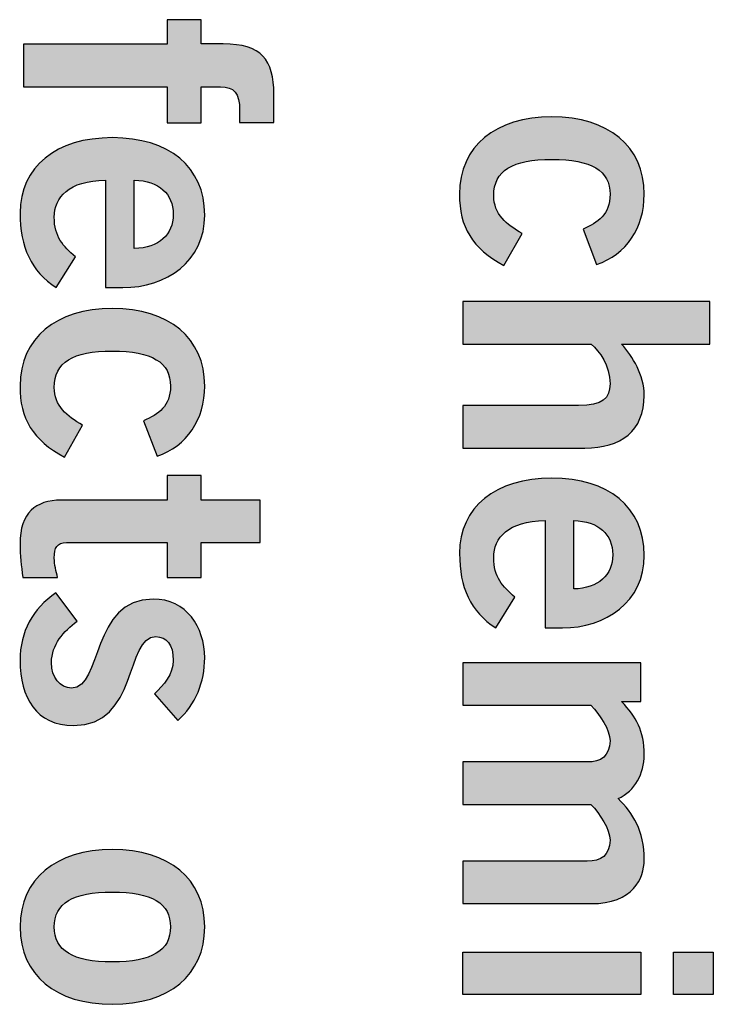
# Model space of a CAD drawing. Extents: x 2.08 to 7.92, y 6.27 to 10.77.
# Drawn here: x 2.49 to 2.69, y 8.13 to 8.41 of the extents above; entities that cross this region are included whole.
import ezdxf

# ---------------------------------------------------------------- set-up
doc = ezdxf.new("R2010")
doc.units = 0
doc.header["$MEASUREMENT"] = 0
doc.layers.add('BLACK', color=7, linetype='CONTINUOUS')

# ---------------------------------------------------------------- blocks, each defined once
blk = doc.blocks.new('BLOCK_77')
at = {"layer": 'BLACK'}
h = blk.add_hatch(color=7, dxfattribs=at)
h.dxf.hatch_style = 2
edge = h.paths.add_edge_path()
edge.add_spline(control_points=[(2.53145, 8.39304), (2.53145, 8.39304), (2.4906, 8.39304), (2.4906, 8.39304), (2.4906, 8.39304), (2.4906, 8.40511), (2.4906, 8.40511), (2.4906, 8.40511), (2.53145, 8.40511), (2.53145, 8.40511), (2.53145, 8.40511), (2.53145, 8.41211), (2.53145, 8.41211), (2.53145, 8.41211), (2.54119, 8.41211), (2.54119, 8.41211), (2.54119, 8.41211), (2.54119, 8.40521), (2.54119, 8.40521), (2.54119, 8.40521), (2.54741, 8.40521), (2.54741, 8.40521), (2.5583, 8.40521), (2.56181, 8.40082), (2.56181, 8.3909), (2.56181, 8.3909), (2.56181, 8.38292), (2.56181, 8.38292), (2.56181, 8.38292), (2.55208, 8.38292), (2.55208, 8.38292), (2.55208, 8.38292), (2.55208, 8.38623), (2.55208, 8.38623), (2.55208, 8.39129), (2.55052, 8.39304), (2.54663, 8.39304), (2.54663, 8.39304), (2.54119, 8.39304), (2.54119, 8.39304), (2.54119, 8.39304), (2.54119, 8.38283), (2.54119, 8.38283), (2.54119, 8.38283), (2.53145, 8.38283), (2.53145, 8.38283), (2.53145, 8.38283), (2.53145, 8.39304), (2.53145, 8.39304)], knot_values=[0, 0, 0, 0, 1, 1, 1, 2, 2, 2, 3, 3, 3, 4, 4, 4, 5, 5, 5, 6, 6, 6, 7, 7, 7, 8, 8, 8, 9, 9, 9, 10, 10, 10, 11, 11, 11, 12, 12, 12, 13, 13, 13, 14, 14, 14, 15, 15, 15, 16, 16, 16, 16], degree=3, periodic=1)
h = blk.add_hatch(color=7, dxfattribs=at)
h.dxf.hatch_style = 2
edge = h.paths.add_edge_path()
edge.add_spline(control_points=[(2.64975, 8.35255), (2.65403, 8.35449), (2.65743, 8.35664), (2.65743, 8.36247), (2.65743, 8.36918), (2.65217, 8.3724), (2.64089, 8.3724), (2.62961, 8.3724), (2.62436, 8.36918), (2.62436, 8.36207), (2.62436, 8.35683), (2.62796, 8.35381), (2.63243, 8.35137), (2.63243, 8.35137), (2.62727, 8.34223), (2.62727, 8.34223), (2.61823, 8.3471), (2.61453, 8.35323), (2.61463, 8.36247), (2.61463, 8.37618), (2.62484, 8.38445), (2.64089, 8.38445), (2.65694, 8.38445), (2.66715, 8.37618), (2.66715, 8.36247), (2.66715, 8.35293), (2.6621, 8.34535), (2.65363, 8.34253), (2.65363, 8.34253), (2.64975, 8.35255), (2.64975, 8.35255)], knot_values=[0, 0, 0, 0, 1, 1, 1, 2, 2, 2, 3, 3, 3, 4, 4, 4, 5, 5, 5, 6, 6, 6, 7, 7, 7, 8, 8, 8, 9, 9, 9, 10, 10, 10, 10], degree=3, periodic=1)
h = blk.add_hatch(color=7, dxfattribs=at)
h.dxf.hatch_style = 2
edge = h.paths.add_edge_path()
edge.add_spline(control_points=[(2.51394, 8.36651), (2.50344, 8.36631), (2.49936, 8.36164), (2.49936, 8.356), (2.49936, 8.35036), (2.50189, 8.34772), (2.50538, 8.34471), (2.50538, 8.34471), (2.49994, 8.33596), (2.49994, 8.33596), (2.49274, 8.34063), (2.48963, 8.34744), (2.48963, 8.35716), (2.48963, 8.37029), (2.49984, 8.37857), (2.51589, 8.37857), (2.53194, 8.37857), (2.54215, 8.37029), (2.54215, 8.35658), (2.54226, 8.34336), (2.53107, 8.33596), (2.51891, 8.33596), (2.51891, 8.33596), (2.51394, 8.33596), (2.51394, 8.33596), (2.51394, 8.33596), (2.51394, 8.36651), (2.51394, 8.36651)], knot_values=[0, 0, 0, 0, 1, 1, 1, 2, 2, 2, 3, 3, 3, 4, 4, 4, 5, 5, 5, 6, 6, 6, 7, 7, 7, 8, 8, 8, 9, 9, 9, 9], degree=3, periodic=1)
edge = h.paths.add_edge_path()
edge.add_spline(control_points=[(2.52212, 8.34705), (2.52912, 8.34725), (2.53321, 8.35094), (2.53321, 8.35677), (2.53321, 8.36262), (2.52912, 8.36631), (2.52212, 8.36651), (2.52212, 8.36651), (2.52212, 8.34705), (2.52212, 8.34705)], knot_values=[0, 0, 0, 0, 1, 1, 1, 2, 2, 2, 3, 3, 3, 3], degree=3, periodic=1)
h = blk.add_hatch(color=7, dxfattribs=at)
h.dxf.hatch_style = 2
edge = h.paths.add_edge_path()
edge.add_spline(control_points=[(2.6156, 8.33195), (2.6156, 8.33195), (2.68583, 8.33195), (2.68583, 8.33195), (2.68583, 8.33195), (2.68583, 8.31989), (2.68583, 8.31989), (2.68583, 8.31989), (2.66074, 8.31989), (2.66074, 8.31989), (2.66385, 8.31619), (2.66715, 8.31123), (2.66715, 8.3053), (2.66715, 8.29518), (2.66054, 8.29031), (2.65023, 8.29031), (2.65023, 8.29031), (2.6156, 8.29031), (2.6156, 8.29031), (2.6156, 8.29031), (2.6156, 8.30238), (2.6156, 8.30238), (2.6156, 8.30238), (2.64848, 8.30238), (2.64848, 8.30238), (2.65529, 8.30238), (2.65743, 8.30452), (2.65743, 8.30861), (2.65743, 8.31386), (2.65441, 8.31784), (2.65208, 8.31989), (2.65208, 8.31989), (2.6156, 8.31989), (2.6156, 8.31989), (2.6156, 8.31989), (2.6156, 8.33195), (2.6156, 8.33195)], knot_values=[0, 0, 0, 0, 1, 1, 1, 2, 2, 2, 3, 3, 3, 4, 4, 4, 5, 5, 5, 6, 6, 6, 7, 7, 7, 8, 8, 8, 9, 9, 9, 10, 10, 10, 11, 11, 11, 12, 12, 12, 12], degree=3, periodic=1)
h = blk.add_hatch(color=7, dxfattribs=at)
h.dxf.hatch_style = 2
edge = h.paths.add_edge_path()
edge.add_spline(control_points=[(2.52475, 8.29806), (2.52903, 8.29999), (2.53243, 8.30214), (2.53243, 8.30797), (2.53243, 8.31468), (2.52717, 8.3179), (2.51589, 8.3179), (2.50461, 8.3179), (2.49936, 8.31468), (2.49936, 8.30758), (2.49936, 8.30233), (2.50296, 8.29932), (2.50743, 8.29688), (2.50743, 8.29688), (2.50227, 8.28773), (2.50227, 8.28773), (2.49323, 8.2926), (2.48953, 8.29873), (2.48963, 8.30797), (2.48963, 8.32168), (2.49984, 8.32996), (2.51589, 8.32996), (2.53194, 8.32996), (2.54215, 8.32168), (2.54215, 8.30797), (2.54215, 8.29843), (2.5371, 8.29085), (2.52863, 8.28803), (2.52863, 8.28803), (2.52475, 8.29806), (2.52475, 8.29806)], knot_values=[0, 0, 0, 0, 1, 1, 1, 2, 2, 2, 3, 3, 3, 4, 4, 4, 5, 5, 5, 6, 6, 6, 7, 7, 7, 8, 8, 8, 9, 9, 9, 10, 10, 10, 10], degree=3, periodic=1)
h = blk.add_hatch(color=7, dxfattribs=at)
h.dxf.hatch_style = 2
edge = h.paths.add_edge_path()
edge.add_spline(control_points=[(2.54119, 8.27551), (2.54119, 8.27551), (2.55792, 8.27551), (2.55792, 8.27551), (2.55792, 8.27551), (2.55792, 8.26344), (2.55792, 8.26344), (2.55792, 8.26344), (2.54119, 8.26344), (2.54119, 8.26344), (2.54119, 8.26344), (2.54119, 8.25353), (2.54119, 8.25353), (2.54119, 8.25353), (2.53145, 8.25353), (2.53145, 8.25353), (2.53145, 8.25353), (2.53145, 8.26344), (2.53145, 8.26344), (2.53145, 8.26344), (2.50286, 8.26344), (2.50286, 8.26344), (2.50014, 8.26344), (2.49936, 8.26208), (2.49936, 8.25907), (2.49936, 8.25722), (2.49994, 8.25528), (2.50033, 8.25353), (2.50033, 8.25353), (2.4904, 8.25353), (2.4904, 8.25353), (2.49002, 8.25684), (2.48963, 8.25975), (2.48963, 8.26306), (2.48963, 8.272), (2.4941, 8.27551), (2.5013, 8.27551), (2.5013, 8.27551), (2.53145, 8.27551), (2.53145, 8.27551), (2.53145, 8.27551), (2.53145, 8.28251), (2.53145, 8.28251), (2.53145, 8.28251), (2.54119, 8.28251), (2.54119, 8.28251), (2.54119, 8.28251), (2.54119, 8.27551), (2.54119, 8.27551)], knot_values=[0, 0, 0, 0, 1, 1, 1, 2, 2, 2, 3, 3, 3, 4, 4, 4, 5, 5, 5, 6, 6, 6, 7, 7, 7, 8, 8, 8, 9, 9, 9, 10, 10, 10, 11, 11, 11, 12, 12, 12, 13, 13, 13, 14, 14, 14, 15, 15, 15, 16, 16, 16, 16], degree=3, periodic=1)
h = blk.add_hatch(color=7, dxfattribs=at)
h.dxf.hatch_style = 2
edge = h.paths.add_edge_path()
edge.add_spline(control_points=[(2.63894, 8.26973), (2.62844, 8.26953), (2.62436, 8.26487), (2.62436, 8.25922), (2.62436, 8.25358), (2.62689, 8.25095), (2.63038, 8.24794), (2.63038, 8.24794), (2.62494, 8.23919), (2.62494, 8.23919), (2.61774, 8.24386), (2.61463, 8.25066), (2.61463, 8.26039), (2.61463, 8.27352), (2.62484, 8.28179), (2.64089, 8.28179), (2.65694, 8.28179), (2.66715, 8.27352), (2.66715, 8.25981), (2.66726, 8.24658), (2.65607, 8.23919), (2.64391, 8.23919), (2.64391, 8.23919), (2.63894, 8.23919), (2.63894, 8.23919), (2.63894, 8.23919), (2.63894, 8.26973), (2.63894, 8.26973)], knot_values=[0, 0, 0, 0, 1, 1, 1, 2, 2, 2, 3, 3, 3, 4, 4, 4, 5, 5, 5, 6, 6, 6, 7, 7, 7, 8, 8, 8, 9, 9, 9, 9], degree=3, periodic=1)
edge = h.paths.add_edge_path()
edge.add_spline(control_points=[(2.64712, 8.25027), (2.65412, 8.25047), (2.65821, 8.25416), (2.65821, 8.26), (2.65821, 8.26584), (2.65412, 8.26953), (2.64712, 8.26973), (2.64712, 8.26973), (2.64712, 8.25027), (2.64712, 8.25027)], knot_values=[0, 0, 0, 0, 1, 1, 1, 2, 2, 2, 3, 3, 3, 3], degree=3, periodic=1)
h = blk.add_hatch(color=7, dxfattribs=at)
h.dxf.hatch_style = 2
edge = h.paths.add_edge_path()
edge.add_spline(control_points=[(2.52786, 8.22047), (2.53048, 8.2229), (2.53321, 8.2261), (2.53321, 8.2299), (2.53321, 8.23456), (2.53126, 8.23671), (2.52825, 8.23671), (2.51959, 8.23671), (2.52329, 8.21143), (2.5048, 8.21143), (2.4943, 8.21143), (2.48963, 8.2194), (2.48963, 8.22999), (2.48963, 8.23808), (2.49323, 8.24468), (2.49984, 8.24916), (2.49984, 8.24916), (2.50587, 8.24109), (2.50587, 8.24109), (2.50198, 8.23827), (2.49858, 8.23447), (2.49858, 8.22932), (2.49858, 8.22504), (2.50091, 8.22211), (2.50431, 8.22211), (2.51297, 8.22211), (2.50986, 8.24741), (2.52747, 8.24741), (2.53691, 8.24741), (2.54215, 8.23943), (2.54215, 8.23069), (2.54215, 8.22397), (2.53963, 8.21726), (2.53447, 8.21288), (2.53447, 8.21288), (2.52786, 8.22047), (2.52786, 8.22047)], knot_values=[0, 0, 0, 0, 1, 1, 1, 2, 2, 2, 3, 3, 3, 4, 4, 4, 5, 5, 5, 6, 6, 6, 7, 7, 7, 8, 8, 8, 9, 9, 9, 10, 10, 10, 11, 11, 11, 12, 12, 12, 12], degree=3, periodic=1)
h = blk.add_hatch(color=7, dxfattribs=at)
h.dxf.hatch_style = 2
edge = h.paths.add_edge_path()
edge.add_spline(control_points=[(2.6156, 8.22929), (2.6156, 8.22929), (2.66619, 8.22929), (2.66619, 8.22929), (2.66619, 8.22929), (2.66619, 8.2183), (2.66619, 8.2183), (2.66619, 8.2183), (2.66074, 8.2183), (2.66074, 8.2183), (2.66492, 8.21372), (2.66715, 8.21003), (2.66715, 8.20312), (2.66715, 8.19786), (2.66463, 8.19291), (2.65976, 8.19067), (2.66395, 8.18648), (2.66715, 8.18163), (2.66715, 8.17326), (2.66715, 8.16801), (2.66404, 8.16081), (2.65198, 8.16081), (2.65198, 8.16081), (2.6156, 8.16081), (2.6156, 8.16081), (2.6156, 8.16081), (2.6156, 8.17287), (2.6156, 8.17287), (2.6156, 8.17287), (2.65091, 8.17287), (2.65091, 8.17287), (2.655, 8.17287), (2.65723, 8.17452), (2.65743, 8.1789), (2.65743, 8.18201), (2.65461, 8.1862), (2.65198, 8.18902), (2.65198, 8.18902), (2.6156, 8.18902), (2.6156, 8.18902), (2.6156, 8.18902), (2.6156, 8.20108), (2.6156, 8.20108), (2.6156, 8.20108), (2.65091, 8.20108), (2.65091, 8.20108), (2.655, 8.20108), (2.65723, 8.20273), (2.65743, 8.20711), (2.65743, 8.21022), (2.65461, 8.21441), (2.65198, 8.21723), (2.65198, 8.21723), (2.6156, 8.21723), (2.6156, 8.21723), (2.6156, 8.21723), (2.6156, 8.22929), (2.6156, 8.22929)], knot_values=[0, 0, 0, 0, 1, 1, 1, 2, 2, 2, 3, 3, 3, 4, 4, 4, 5, 5, 5, 6, 6, 6, 7, 7, 7, 8, 8, 8, 9, 9, 9, 10, 10, 10, 11, 11, 11, 12, 12, 12, 13, 13, 13, 14, 14, 14, 15, 15, 15, 16, 16, 16, 17, 17, 17, 18, 18, 18, 19, 19, 19, 19], degree=3, periodic=1)
h = blk.add_hatch(color=7, dxfattribs=at)
h.dxf.hatch_style = 2
edge = h.paths.add_edge_path()
edge.add_spline(control_points=[(2.54215, 8.15417), (2.54215, 8.14046), (2.53194, 8.13219), (2.51589, 8.13219), (2.49984, 8.13219), (2.48963, 8.14046), (2.48963, 8.15417), (2.48963, 8.16789), (2.49984, 8.17616), (2.51589, 8.17616), (2.53194, 8.17616), (2.54215, 8.16789), (2.54215, 8.15417)], knot_values=[0, 0, 0, 0, 1, 1, 1, 2, 2, 2, 3, 3, 3, 4, 4, 4, 4], degree=3, periodic=1)
edge = h.paths.add_edge_path()
edge.add_spline(control_points=[(2.53243, 8.15417), (2.53243, 8.16089), (2.52717, 8.1641), (2.51589, 8.1641), (2.50461, 8.1641), (2.49936, 8.16089), (2.49936, 8.15417), (2.49936, 8.14746), (2.50461, 8.14425), (2.51589, 8.14425), (2.52717, 8.14425), (2.53243, 8.14746), (2.53243, 8.15417)], knot_values=[0, 0, 0, 0, 1, 1, 1, 2, 2, 2, 3, 3, 3, 4, 4, 4, 4], degree=3, periodic=1)
h = blk.add_hatch(color=7, dxfattribs=at)
h.dxf.hatch_style = 2
h.paths.add_polyline_path([(2.6156, 8.13497), (2.6156, 8.14704), (2.66619, 8.14704), (2.66619, 8.13497)])
h.paths.add_polyline_path([(2.67552, 8.14704), (2.68681, 8.14704), (2.68681, 8.13497), (2.67552, 8.13497)])
for points in [[(2.6156, 8.13497), (2.6156, 8.14704), (2.66619, 8.14704), (2.66619, 8.13497), (2.6156, 8.13497)], [(2.67552, 8.14704), (2.68681, 8.14704), (2.68681, 8.13497), (2.67552, 8.13497), (2.67552, 8.14704)]]:
    blk.add_lwpolyline(points, dxfattribs=at)
for points, knots in [([(2.53145, 8.39304), (2.53145, 8.39304), (2.4906, 8.39304), (2.4906, 8.39304), (2.4906, 8.39304), (2.4906, 8.40511), (2.4906, 8.40511), (2.4906, 8.40511), (2.53145, 8.40511), (2.53145, 8.40511), (2.53145, 8.40511), (2.53145, 8.41211), (2.53145, 8.41211), (2.53145, 8.41211), (2.54119, 8.41211), (2.54119, 8.41211), (2.54119, 8.41211), (2.54119, 8.40521), (2.54119, 8.40521), (2.54119, 8.40521), (2.54741, 8.40521), (2.54741, 8.40521), (2.5583, 8.40521), (2.56181, 8.40082), (2.56181, 8.3909), (2.56181, 8.3909), (2.56181, 8.38292), (2.56181, 8.38292), (2.56181, 8.38292), (2.55208, 8.38292), (2.55208, 8.38292), (2.55208, 8.38292), (2.55208, 8.38623), (2.55208, 8.38623), (2.55208, 8.39129), (2.55052, 8.39304), (2.54663, 8.39304), (2.54663, 8.39304), (2.54119, 8.39304), (2.54119, 8.39304), (2.54119, 8.39304), (2.54119, 8.38283), (2.54119, 8.38283), (2.54119, 8.38283), (2.53145, 8.38283), (2.53145, 8.38283), (2.53145, 8.38283), (2.53145, 8.39304), (2.53145, 8.39304)], [0, 0, 0, 0, 1, 1, 1, 2, 2, 2, 3, 3, 3, 4, 4, 4, 5, 5, 5, 6, 6, 6, 7, 7, 7, 8, 8, 8, 9, 9, 9, 10, 10, 10, 11, 11, 11, 12, 12, 12, 13, 13, 13, 14, 14, 14, 15, 15, 15, 16, 16, 16, 16]), ([(2.64975, 8.35255), (2.65403, 8.35449), (2.65743, 8.35664), (2.65743, 8.36247), (2.65743, 8.36918), (2.65217, 8.3724), (2.64089, 8.3724), (2.62961, 8.3724), (2.62436, 8.36918), (2.62436, 8.36207), (2.62436, 8.35683), (2.62796, 8.35381), (2.63243, 8.35137), (2.63243, 8.35137), (2.62727, 8.34223), (2.62727, 8.34223), (2.61823, 8.3471), (2.61453, 8.35323), (2.61463, 8.36247), (2.61463, 8.37618), (2.62484, 8.38445), (2.64089, 8.38445), (2.65694, 8.38445), (2.66715, 8.37618), (2.66715, 8.36247), (2.66715, 8.35293), (2.6621, 8.34535), (2.65363, 8.34253), (2.65363, 8.34253), (2.64975, 8.35255), (2.64975, 8.35255)], [0, 0, 0, 0, 1, 1, 1, 2, 2, 2, 3, 3, 3, 4, 4, 4, 5, 5, 5, 6, 6, 6, 7, 7, 7, 8, 8, 8, 9, 9, 9, 10, 10, 10, 10]), ([(2.51394, 8.36651), (2.50344, 8.36631), (2.49936, 8.36164), (2.49936, 8.356), (2.49936, 8.35036), (2.50189, 8.34772), (2.50538, 8.34471), (2.50538, 8.34471), (2.49994, 8.33596), (2.49994, 8.33596), (2.49274, 8.34063), (2.48963, 8.34744), (2.48963, 8.35716), (2.48963, 8.37029), (2.49984, 8.37857), (2.51589, 8.37857), (2.53194, 8.37857), (2.54215, 8.37029), (2.54215, 8.35658), (2.54226, 8.34336), (2.53107, 8.33596), (2.51891, 8.33596), (2.51891, 8.33596), (2.51394, 8.33596), (2.51394, 8.33596), (2.51394, 8.33596), (2.51394, 8.36651), (2.51394, 8.36651)], [0, 0, 0, 0, 1, 1, 1, 2, 2, 2, 3, 3, 3, 4, 4, 4, 5, 5, 5, 6, 6, 6, 7, 7, 7, 8, 8, 8, 9, 9, 9, 9]), ([(2.52212, 8.34705), (2.52912, 8.34725), (2.53321, 8.35094), (2.53321, 8.35677), (2.53321, 8.36262), (2.52912, 8.36631), (2.52212, 8.36651), (2.52212, 8.36651), (2.52212, 8.34705), (2.52212, 8.34705)], [0, 0, 0, 0, 1, 1, 1, 2, 2, 2, 3, 3, 3, 3]), ([(2.6156, 8.33195), (2.6156, 8.33195), (2.68583, 8.33195), (2.68583, 8.33195), (2.68583, 8.33195), (2.68583, 8.31989), (2.68583, 8.31989), (2.68583, 8.31989), (2.66074, 8.31989), (2.66074, 8.31989), (2.66385, 8.31619), (2.66715, 8.31123), (2.66715, 8.3053), (2.66715, 8.29518), (2.66054, 8.29031), (2.65023, 8.29031), (2.65023, 8.29031), (2.6156, 8.29031), (2.6156, 8.29031), (2.6156, 8.29031), (2.6156, 8.30238), (2.6156, 8.30238), (2.6156, 8.30238), (2.64848, 8.30238), (2.64848, 8.30238), (2.65529, 8.30238), (2.65743, 8.30452), (2.65743, 8.30861), (2.65743, 8.31386), (2.65441, 8.31784), (2.65208, 8.31989), (2.65208, 8.31989), (2.6156, 8.31989), (2.6156, 8.31989), (2.6156, 8.31989), (2.6156, 8.33195), (2.6156, 8.33195)], [0, 0, 0, 0, 1, 1, 1, 2, 2, 2, 3, 3, 3, 4, 4, 4, 5, 5, 5, 6, 6, 6, 7, 7, 7, 8, 8, 8, 9, 9, 9, 10, 10, 10, 11, 11, 11, 12, 12, 12, 12]), ([(2.52475, 8.29806), (2.52903, 8.29999), (2.53243, 8.30214), (2.53243, 8.30797), (2.53243, 8.31468), (2.52717, 8.3179), (2.51589, 8.3179), (2.50461, 8.3179), (2.49936, 8.31468), (2.49936, 8.30758), (2.49936, 8.30233), (2.50296, 8.29932), (2.50743, 8.29688), (2.50743, 8.29688), (2.50227, 8.28773), (2.50227, 8.28773), (2.49323, 8.2926), (2.48953, 8.29873), (2.48963, 8.30797), (2.48963, 8.32168), (2.49984, 8.32996), (2.51589, 8.32996), (2.53194, 8.32996), (2.54215, 8.32168), (2.54215, 8.30797), (2.54215, 8.29843), (2.5371, 8.29085), (2.52863, 8.28803), (2.52863, 8.28803), (2.52475, 8.29806), (2.52475, 8.29806)], [0, 0, 0, 0, 1, 1, 1, 2, 2, 2, 3, 3, 3, 4, 4, 4, 5, 5, 5, 6, 6, 6, 7, 7, 7, 8, 8, 8, 9, 9, 9, 10, 10, 10, 10]), ([(2.54119, 8.27551), (2.54119, 8.27551), (2.55792, 8.27551), (2.55792, 8.27551), (2.55792, 8.27551), (2.55792, 8.26344), (2.55792, 8.26344), (2.55792, 8.26344), (2.54119, 8.26344), (2.54119, 8.26344), (2.54119, 8.26344), (2.54119, 8.25353), (2.54119, 8.25353), (2.54119, 8.25353), (2.53145, 8.25353), (2.53145, 8.25353), (2.53145, 8.25353), (2.53145, 8.26344), (2.53145, 8.26344), (2.53145, 8.26344), (2.50286, 8.26344), (2.50286, 8.26344), (2.50014, 8.26344), (2.49936, 8.26208), (2.49936, 8.25907), (2.49936, 8.25722), (2.49994, 8.25528), (2.50033, 8.25353), (2.50033, 8.25353), (2.4904, 8.25353), (2.4904, 8.25353), (2.49002, 8.25684), (2.48963, 8.25975), (2.48963, 8.26306), (2.48963, 8.272), (2.4941, 8.27551), (2.5013, 8.27551), (2.5013, 8.27551), (2.53145, 8.27551), (2.53145, 8.27551), (2.53145, 8.27551), (2.53145, 8.28251), (2.53145, 8.28251), (2.53145, 8.28251), (2.54119, 8.28251), (2.54119, 8.28251), (2.54119, 8.28251), (2.54119, 8.27551), (2.54119, 8.27551)], [0, 0, 0, 0, 1, 1, 1, 2, 2, 2, 3, 3, 3, 4, 4, 4, 5, 5, 5, 6, 6, 6, 7, 7, 7, 8, 8, 8, 9, 9, 9, 10, 10, 10, 11, 11, 11, 12, 12, 12, 13, 13, 13, 14, 14, 14, 15, 15, 15, 16, 16, 16, 16]), ([(2.63894, 8.26973), (2.62844, 8.26953), (2.62436, 8.26487), (2.62436, 8.25922), (2.62436, 8.25358), (2.62689, 8.25095), (2.63038, 8.24794), (2.63038, 8.24794), (2.62494, 8.23919), (2.62494, 8.23919), (2.61774, 8.24386), (2.61463, 8.25066), (2.61463, 8.26039), (2.61463, 8.27352), (2.62484, 8.28179), (2.64089, 8.28179), (2.65694, 8.28179), (2.66715, 8.27352), (2.66715, 8.25981), (2.66726, 8.24658), (2.65607, 8.23919), (2.64391, 8.23919), (2.64391, 8.23919), (2.63894, 8.23919), (2.63894, 8.23919), (2.63894, 8.23919), (2.63894, 8.26973), (2.63894, 8.26973)], [0, 0, 0, 0, 1, 1, 1, 2, 2, 2, 3, 3, 3, 4, 4, 4, 5, 5, 5, 6, 6, 6, 7, 7, 7, 8, 8, 8, 9, 9, 9, 9]), ([(2.64712, 8.25027), (2.65412, 8.25047), (2.65821, 8.25416), (2.65821, 8.26), (2.65821, 8.26584), (2.65412, 8.26953), (2.64712, 8.26973), (2.64712, 8.26973), (2.64712, 8.25027), (2.64712, 8.25027)], [0, 0, 0, 0, 1, 1, 1, 2, 2, 2, 3, 3, 3, 3]), ([(2.52786, 8.22047), (2.53048, 8.2229), (2.53321, 8.2261), (2.53321, 8.2299), (2.53321, 8.23456), (2.53126, 8.23671), (2.52825, 8.23671), (2.51959, 8.23671), (2.52329, 8.21143), (2.5048, 8.21143), (2.4943, 8.21143), (2.48963, 8.2194), (2.48963, 8.22999), (2.48963, 8.23808), (2.49323, 8.24468), (2.49984, 8.24916), (2.49984, 8.24916), (2.50587, 8.24109), (2.50587, 8.24109), (2.50198, 8.23827), (2.49858, 8.23447), (2.49858, 8.22932), (2.49858, 8.22504), (2.50091, 8.22211), (2.50431, 8.22211), (2.51297, 8.22211), (2.50986, 8.24741), (2.52747, 8.24741), (2.53691, 8.24741), (2.54215, 8.23943), (2.54215, 8.23069), (2.54215, 8.22397), (2.53963, 8.21726), (2.53447, 8.21288), (2.53447, 8.21288), (2.52786, 8.22047), (2.52786, 8.22047)], [0, 0, 0, 0, 1, 1, 1, 2, 2, 2, 3, 3, 3, 4, 4, 4, 5, 5, 5, 6, 6, 6, 7, 7, 7, 8, 8, 8, 9, 9, 9, 10, 10, 10, 11, 11, 11, 12, 12, 12, 12]), ([(2.6156, 8.22929), (2.6156, 8.22929), (2.66619, 8.22929), (2.66619, 8.22929), (2.66619, 8.22929), (2.66619, 8.2183), (2.66619, 8.2183), (2.66619, 8.2183), (2.66074, 8.2183), (2.66074, 8.2183), (2.66492, 8.21372), (2.66715, 8.21003), (2.66715, 8.20312), (2.66715, 8.19786), (2.66463, 8.19291), (2.65976, 8.19067), (2.66395, 8.18648), (2.66715, 8.18163), (2.66715, 8.17326), (2.66715, 8.16801), (2.66404, 8.16081), (2.65198, 8.16081), (2.65198, 8.16081), (2.6156, 8.16081), (2.6156, 8.16081), (2.6156, 8.16081), (2.6156, 8.17287), (2.6156, 8.17287), (2.6156, 8.17287), (2.65091, 8.17287), (2.65091, 8.17287), (2.655, 8.17287), (2.65723, 8.17452), (2.65743, 8.1789), (2.65743, 8.18201), (2.65461, 8.1862), (2.65198, 8.18902), (2.65198, 8.18902), (2.6156, 8.18902), (2.6156, 8.18902), (2.6156, 8.18902), (2.6156, 8.20108), (2.6156, 8.20108), (2.6156, 8.20108), (2.65091, 8.20108), (2.65091, 8.20108), (2.655, 8.20108), (2.65723, 8.20273), (2.65743, 8.20711), (2.65743, 8.21022), (2.65461, 8.21441), (2.65198, 8.21723), (2.65198, 8.21723), (2.6156, 8.21723), (2.6156, 8.21723), (2.6156, 8.21723), (2.6156, 8.22929), (2.6156, 8.22929)], [0, 0, 0, 0, 1, 1, 1, 2, 2, 2, 3, 3, 3, 4, 4, 4, 5, 5, 5, 6, 6, 6, 7, 7, 7, 8, 8, 8, 9, 9, 9, 10, 10, 10, 11, 11, 11, 12, 12, 12, 13, 13, 13, 14, 14, 14, 15, 15, 15, 16, 16, 16, 17, 17, 17, 18, 18, 18, 19, 19, 19, 19]), ([(2.54215, 8.15417), (2.54215, 8.14046), (2.53194, 8.13219), (2.51589, 8.13219), (2.49984, 8.13219), (2.48963, 8.14046), (2.48963, 8.15417), (2.48963, 8.16789), (2.49984, 8.17616), (2.51589, 8.17616), (2.53194, 8.17616), (2.54215, 8.16789), (2.54215, 8.15417)], [0, 0, 0, 0, 1, 1, 1, 2, 2, 2, 3, 3, 3, 4, 4, 4, 4]), ([(2.53243, 8.15417), (2.53243, 8.16089), (2.52717, 8.1641), (2.51589, 8.1641), (2.50461, 8.1641), (2.49936, 8.16089), (2.49936, 8.15417), (2.49936, 8.14746), (2.50461, 8.14425), (2.51589, 8.14425), (2.52717, 8.14425), (2.53243, 8.14746), (2.53243, 8.15417)], [0, 0, 0, 0, 1, 1, 1, 2, 2, 2, 3, 3, 3, 4, 4, 4, 4])]:
    blk.add_open_spline(points, degree=3, knots=knots, dxfattribs=at)

msp = doc.modelspace()

# ---------------------------------------------------------------- block references
at = {"layer": 'BLACK'}
msp.add_blockref('BLOCK_77', (0, 0), dxfattribs=at)

doc.saveas('drawing.dxf')
